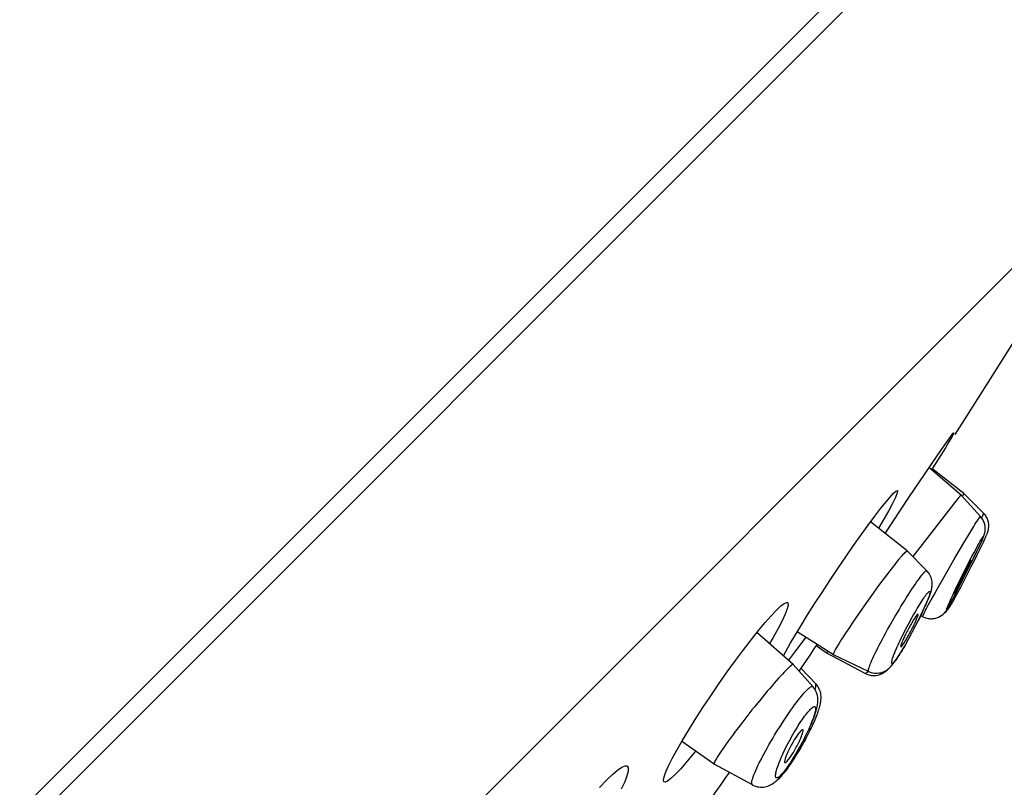
# Model space of a CAD drawing. Units: millimetres. Extents: x 83 to 345, y 157 to 357.
# Drawn here: x 312 to 333, y 230 to 246 of the extents above; entities that cross this region are included whole.
import ezdxf

# ---------------------------------------------------------------- set-up
doc = ezdxf.new("R2010")
doc.units = ezdxf.units.MM
doc.header["$LTSCALE"] = 32.67
doc.layers.add('LAYER_1', color=7, linetype='CONTINUOUS')

msp = doc.modelspace()

# ---------------------------------------------------------------- linework, layer by layer
at = {"layer": 'LAYER_1', "color": 7, "linetype": 'CONTINUOUS'}
for p, q in [((243.814, 160.812), (341.879, 258.877)), ((341.872, 258.359), (244.331, 160.819)), ((338.425, 245.788), (256.903, 164.265)), ((331.793, 236.797), (332.046, 237.143)), ((332.044, 237.117), (332.011, 237.054)), ((332.056, 237.146), (332.044, 237.117)), ((332.046, 237.143), (332.055, 237.149)), ((332.055, 237.149), (332.056, 237.146)), ((332.088, 237.116), (332.087, 237.116)), ((331.954, 236.958), (331.877, 236.829)), ((332.011, 237.054), (331.954, 236.958)), ((331.096, 235.765), (331.793, 236.797)), ((331.877, 236.829), (331.782, 236.674)), ((331.782, 236.674), (331.583, 236.359)), ((332.213, 235.819), (331.526, 236.408)), ((332.274, 235.853), (331.586, 236.391)), ((330.493, 235.536), (330.766, 235.86)), ((330.766, 235.86), (330.818, 235.906)), ((330.818, 235.906), (330.85, 235.918)), ((330.856, 235.899), (330.842, 235.844)), ((330.85, 235.918), (330.856, 235.899)), ((332.274, 235.853), (332.24, 235.79)), ((332.695, 235.431), (332.274, 235.853)), ((330.592, 234.998), (331.096, 235.765)), ((330.804, 235.756), (330.746, 235.64)), ((330.842, 235.844), (330.804, 235.756)), ((332.155, 235.754), (331.181, 234.505)), ((332.173, 235.776), (332.155, 235.754)), ((332.189, 235.793), (332.173, 235.776)), ((332.208, 235.815), (332.189, 235.793)), ((332.208, 235.815), (332.213, 235.819)), ((332.632, 235.361), (332.213, 235.819)), ((330.367, 235.371), (330.493, 235.536)), ((330.666, 235.492), (330.565, 235.315)), ((330.746, 235.64), (330.666, 235.492)), ((332.685, 235.4), (332.695, 235.431)), ((332.701, 235.425), (332.695, 235.431)), ((330.225, 235.179), (330.367, 235.371)), ((331.06, 234.627), (330.277, 235.248)), ((330.565, 235.315), (330.446, 235.114)), ((332.509, 235.187), (332.533, 235.223)), ((332.533, 235.223), (332.553, 235.256)), ((332.553, 235.256), (332.572, 235.284)), ((332.572, 235.284), (332.626, 235.359)), ((332.678, 235.3), (332.632, 235.361)), ((332.655, 235.334), (332.676, 235.381)), ((332.676, 235.381), (332.685, 235.4)), ((332.69, 235.278), (332.678, 235.3)), ((332.7, 235.256), (332.69, 235.278)), ((332.709, 235.234), (332.7, 235.256)), ((332.718, 235.406), (332.701, 235.425)), ((332.717, 235.211), (332.709, 235.234)), ((332.733, 235.387), (332.718, 235.406)), ((332.747, 235.367), (332.733, 235.387)), ((332.758, 235.346), (332.747, 235.367)), ((332.77, 235.325), (332.758, 235.346)), ((332.78, 235.303), (332.77, 235.325)), ((332.787, 235.281), (332.78, 235.303)), ((332.794, 235.259), (332.787, 235.281)), ((332.799, 235.237), (332.794, 235.259)), ((332.802, 235.216), (332.799, 235.237)), ((330.074, 234.97), (330.225, 235.179)), ((332.363, 234.947), (332.428, 235.053)), ((332.428, 235.053), (332.485, 235.146)), ((332.485, 235.146), (332.509, 235.187)), ((332.722, 235.189), (332.717, 235.211)), ((332.72, 235.008), (332.723, 235.021)), ((332.727, 235.167), (332.722, 235.189)), ((332.723, 235.021), (332.726, 235.035)), ((332.726, 235.035), (332.728, 235.052)), ((332.729, 235.146), (332.727, 235.167)), ((332.728, 235.052), (332.73, 235.068)), ((332.731, 235.125), (332.729, 235.146)), ((332.73, 235.068), (332.732, 235.086)), ((332.732, 235.105), (332.731, 235.125)), ((332.732, 235.086), (332.732, 235.105)), ((332.774, 234.999), (332.777, 235.009)), ((332.777, 235.009), (332.781, 235.018)), ((332.781, 235.018), (332.784, 235.029)), ((332.784, 235.029), (332.788, 235.038)), ((332.788, 235.038), (332.791, 235.05)), ((332.791, 235.05), (332.794, 235.062)), ((332.794, 235.062), (332.797, 235.074)), ((332.797, 235.074), (332.8, 235.088)), ((332.8, 235.088), (332.802, 235.103)), ((332.805, 235.195), (332.802, 235.216)), ((332.802, 235.103), (332.804, 235.119)), ((332.804, 235.119), (332.806, 235.137)), ((332.806, 235.175), (332.805, 235.195)), ((332.806, 235.155), (332.806, 235.175)), ((332.806, 235.137), (332.806, 235.155)), ((329.914, 234.741), (330.074, 234.97)), ((332.178, 234.638), (332.292, 234.83)), ((332.292, 234.83), (332.363, 234.947)), ((332.473, 234.454), (332.655, 234.835)), ((332.592, 234.778), (332.609, 234.807)), ((332.609, 234.807), (332.625, 234.833)), ((332.625, 234.833), (332.638, 234.857)), ((332.645, 234.815), (332.632, 234.786)), ((332.638, 234.857), (332.65, 234.877)), ((332.666, 234.86), (332.645, 234.815)), ((332.65, 234.877), (332.66, 234.894)), ((332.657, 234.841), (332.676, 234.883)), ((332.66, 234.894), (332.669, 234.909)), ((332.666, 234.864), (332.685, 234.904)), ((332.669, 234.909), (332.676, 234.919)), ((332.669, 234.766), (332.692, 234.815)), ((332.681, 234.9), (332.675, 234.883)), ((332.676, 234.919), (332.682, 234.927)), ((332.686, 234.913), (332.681, 234.9)), ((332.682, 234.927), (332.689, 234.934)), ((332.685, 234.904), (332.689, 234.914)), ((332.689, 234.923), (332.686, 234.913)), ((332.689, 234.934), (332.691, 234.933)), ((332.691, 234.93), (332.689, 234.923)), ((332.689, 234.914), (332.692, 234.924)), ((332.691, 234.933), (332.691, 234.93)), ((332.692, 234.924), (332.696, 234.934)), ((332.692, 234.815), (332.706, 234.845)), ((332.696, 234.934), (332.7, 234.943)), ((332.7, 234.943), (332.703, 234.953)), ((332.703, 234.953), (332.707, 234.962)), ((332.706, 234.845), (332.725, 234.886)), ((332.707, 234.962), (332.71, 234.973)), ((332.71, 234.973), (332.714, 234.983)), ((332.714, 234.983), (332.717, 234.995)), ((332.717, 234.995), (332.72, 235.008)), ((332.725, 234.886), (332.736, 234.911)), ((332.736, 234.911), (332.746, 234.933)), ((332.746, 234.933), (332.751, 234.944)), ((332.751, 234.944), (332.76, 234.963)), ((332.76, 234.963), (332.764, 234.972)), ((332.764, 234.972), (332.774, 234.999)), ((329.744, 234.497), (329.914, 234.741)), ((331.011, 234.592), (330.992, 234.571)), ((331.011, 234.592), (331.06, 234.627)), ((331.482, 234.199), (331.061, 234.626)), ((332.057, 234.431), (332.178, 234.638)), ((332.444, 234.502), (332.491, 234.59)), ((332.491, 234.59), (332.535, 234.672)), ((332.545, 234.603), (332.504, 234.515)), ((332.535, 234.672), (332.574, 234.745)), ((332.561, 234.543), (332.614, 234.652)), ((332.574, 234.745), (332.592, 234.778)), ((332.617, 234.754), (332.584, 234.683)), ((332.614, 234.652), (332.669, 234.766)), ((332.632, 234.786), (332.617, 234.754)), ((329.575, 234.247), (329.744, 234.497)), ((330.848, 234.402), (330.811, 234.357)), ((330.882, 234.445), (330.848, 234.402)), ((330.943, 234.516), (330.882, 234.445)), ((330.968, 234.546), (330.943, 234.516)), ((330.992, 234.571), (330.968, 234.546)), ((331.934, 234.218), (332.057, 234.431)), ((332.369, 234.357), (332.444, 234.502)), ((332.409, 234.386), (332.4, 234.372)), ((332.416, 234.398), (332.409, 234.386)), ((332.41, 234.324), (332.473, 234.454)), ((332.414, 234.37), (332.42, 234.384)), ((332.422, 234.408), (332.416, 234.398)), ((332.42, 234.384), (332.429, 234.407)), ((332.426, 234.416), (332.422, 234.408)), ((332.43, 234.421), (332.426, 234.416)), ((332.429, 234.407), (332.432, 234.415)), ((332.433, 234.424), (332.43, 234.421)), ((332.432, 234.415), (332.434, 234.421)), ((332.504, 234.515), (332.433, 234.372)), ((332.433, 234.289), (332.5, 234.421)), ((332.434, 234.421), (332.435, 234.424)), ((332.435, 234.424), (332.435, 234.425)), ((332.5, 234.421), (332.561, 234.543)), ((329.406, 233.994), (329.575, 234.247)), ((330.688, 234.199), (330.548, 234.015)), ((330.731, 234.255), (330.688, 234.199)), ((330.772, 234.308), (330.731, 234.255)), ((330.811, 234.357), (330.772, 234.308)), ((331.414, 234.153), (331.432, 234.171)), ((331.432, 234.171), (331.447, 234.185)), ((331.447, 234.185), (331.46, 234.195)), ((331.46, 234.195), (331.47, 234.2)), ((331.47, 234.2), (331.477, 234.202)), ((331.477, 234.202), (331.482, 234.199)), ((331.529, 234.14), (331.482, 234.199)), ((331.815, 234.008), (331.934, 234.218)), ((332.095, 233.808), (332.369, 234.357)), ((332.129, 233.77), (332.41, 234.324)), ((332.205, 233.85), (332.433, 234.289)), ((332.306, 234.197), (332.278, 234.14)), ((332.334, 234.25), (332.306, 234.197)), ((332.316, 234.164), (332.343, 234.219)), ((332.36, 234.297), (332.334, 234.25)), ((332.343, 234.219), (332.367, 234.271)), ((332.381, 234.339), (332.36, 234.297)), ((332.367, 234.271), (332.389, 234.316)), ((332.392, 234.356), (332.381, 234.339)), ((332.389, 234.316), (332.407, 234.353)), ((332.4, 234.372), (332.392, 234.356)), ((332.407, 234.353), (332.414, 234.37)), ((329.237, 233.737), (329.406, 233.994)), ((330.548, 234.015), (330.449, 233.881)), ((331.231, 233.908), (331.263, 233.955)), ((331.263, 233.955), (331.293, 233.998)), ((331.293, 233.998), (331.322, 234.037)), ((331.322, 234.037), (331.348, 234.072)), ((331.348, 234.072), (331.373, 234.103)), ((331.373, 234.103), (331.395, 234.13)), ((331.395, 234.13), (331.414, 234.153)), ((331.546, 234.112), (331.529, 234.14)), ((331.56, 234.085), (331.546, 234.112)), ((331.571, 234.057), (331.56, 234.085)), ((331.58, 234.029), (331.571, 234.057)), ((331.587, 234), (331.58, 234.029)), ((331.592, 233.973), (331.587, 234)), ((331.594, 233.946), (331.592, 233.973)), ((331.703, 233.809), (331.815, 234.008)), ((332.191, 233.968), (332.177, 233.94)), ((332.188, 233.909), (332.23, 233.993)), ((332.233, 234.054), (332.191, 233.968)), ((332.23, 233.993), (332.26, 234.05)), ((332.248, 234.083), (332.233, 234.054)), ((332.278, 234.14), (332.248, 234.083)), ((332.26, 234.05), (332.274, 234.079)), ((332.274, 234.079), (332.316, 234.164)), ((330.449, 233.881), (330.347, 233.741)), ((331.086, 233.69), (331.124, 233.748)), ((331.124, 233.748), (331.161, 233.805)), ((331.161, 233.805), (331.197, 233.858)), ((331.197, 233.858), (331.231, 233.908)), ((331.51, 233.737), (331.521, 233.746)), ((331.521, 233.746), (331.53, 233.753)), ((331.53, 233.753), (331.537, 233.757)), ((331.537, 233.757), (331.543, 233.757)), ((331.543, 233.757), (331.547, 233.754)), ((331.547, 233.754), (331.55, 233.748)), ((331.55, 233.748), (331.55, 233.739)), ((331.559, 233.723), (331.566, 233.744)), ((331.566, 233.744), (331.572, 233.765)), ((331.572, 233.765), (331.578, 233.785)), ((331.578, 233.785), (331.583, 233.806)), ((331.583, 233.806), (331.586, 233.827)), ((331.586, 233.827), (331.59, 233.849)), ((331.59, 233.849), (331.593, 233.871)), ((331.593, 233.871), (331.595, 233.895)), ((331.595, 233.92), (331.594, 233.946)), ((331.595, 233.895), (331.595, 233.92)), ((331.635, 233.687), (331.703, 233.809)), ((332.132, 233.777), (331.914, 233.386)), ((332.034, 233.679), (332.073, 233.763)), ((332.073, 233.763), (332.095, 233.808)), ((332.089, 233.749), (332.083, 233.737)), ((332.095, 233.763), (332.089, 233.749)), ((332.094, 233.736), (332.1, 233.749)), ((332.102, 233.779), (332.095, 233.763)), ((332.1, 233.749), (332.109, 233.763)), ((332.119, 233.817), (332.102, 233.779)), ((332.104, 233.722), (332.129, 233.77)), ((332.109, 233.763), (332.118, 233.778)), ((332.118, 233.778), (332.127, 233.796)), ((332.152, 233.887), (332.119, 233.817)), ((332.127, 233.796), (332.149, 233.837)), ((332.144, 233.733), (332.205, 233.85)), ((332.149, 233.837), (332.161, 233.86)), ((332.177, 233.94), (332.152, 233.887)), ((332.161, 233.86), (332.188, 233.909)), ((329.077, 233.49), (329.237, 233.737)), ((330.295, 233.669), (330.192, 233.523)), ((330.347, 233.741), (330.295, 233.669)), ((330.967, 233.499), (331.008, 233.565)), ((331.008, 233.565), (331.048, 233.628)), ((331.048, 233.628), (331.086, 233.69)), ((331.326, 233.185), (331.518, 233.608)), ((331.349, 233.513), (331.372, 233.549)), ((331.372, 233.549), (331.394, 233.583)), ((331.394, 233.583), (331.415, 233.613)), ((331.415, 233.613), (331.434, 233.641)), ((331.434, 233.641), (331.452, 233.666)), ((331.452, 233.666), (331.469, 233.689)), ((331.469, 233.689), (331.484, 233.707)), ((331.491, 233.551), (331.477, 233.515)), ((331.484, 233.707), (331.51, 233.737)), ((331.505, 233.584), (331.491, 233.551)), ((331.526, 233.643), (331.505, 233.584)), ((331.518, 233.608), (331.528, 233.632)), ((331.519, 233.476), (331.573, 233.575)), ((331.535, 233.668), (331.526, 233.643)), ((331.528, 233.632), (331.536, 233.657)), ((331.541, 233.69), (331.535, 233.668)), ((331.536, 233.657), (331.545, 233.68)), ((331.546, 233.71), (331.541, 233.69)), ((331.545, 233.68), (331.552, 233.702)), ((331.549, 233.725), (331.546, 233.71)), ((331.55, 233.739), (331.549, 233.725)), ((331.552, 233.702), (331.559, 233.723)), ((331.573, 233.575), (331.635, 233.687)), ((331.957, 233.508), (331.97, 233.537)), ((331.97, 233.473), (332.104, 233.722)), ((331.97, 233.537), (331.984, 233.569)), ((331.984, 233.569), (331.999, 233.603)), ((331.999, 233.603), (332.034, 233.679)), ((332.026, 233.518), (332.041, 233.543)), ((332.041, 233.543), (332.064, 233.587)), ((332.064, 233.587), (332.082, 233.619)), ((332.076, 233.719), (332.074, 233.714)), ((332.074, 233.714), (332.074, 233.71)), ((332.074, 233.71), (332.075, 233.708)), ((332.079, 233.727), (332.076, 233.719)), ((332.076, 233.71), (332.079, 233.713)), ((332.083, 233.737), (332.079, 233.727)), ((332.079, 233.713), (332.083, 233.719)), ((332.082, 233.619), (332.112, 233.672)), ((332.083, 233.719), (332.087, 233.727)), ((332.087, 233.727), (332.094, 233.736)), ((332.112, 233.672), (332.144, 233.733)), ((328.148, 233.238), (328.262, 233.359)), ((328.262, 233.359), (328.357, 233.447)), ((328.357, 233.447), (328.429, 233.502)), ((328.429, 233.502), (328.479, 233.523)), ((328.493, 233.385), (328.45, 233.274)), ((328.479, 233.523), (328.494, 233.521)), ((328.512, 233.464), (328.493, 233.385)), ((328.494, 233.521), (328.507, 233.51)), ((328.507, 233.51), (328.512, 233.464)), ((328.929, 233.254), (329.077, 233.49)), ((330.089, 233.379), (329.896, 233.098)), ((330.192, 233.523), (330.089, 233.379)), ((330.844, 233.295), (330.886, 233.364)), ((330.886, 233.364), (330.926, 233.433)), ((330.926, 233.433), (330.967, 233.499)), ((331.223, 233.302), (331.249, 233.348)), ((331.249, 233.348), (331.275, 233.392)), ((331.275, 233.392), (331.301, 233.434)), ((331.301, 233.434), (331.325, 233.474)), ((331.325, 233.474), (331.349, 233.513)), ((331.404, 233.35), (331.383, 233.304)), ((331.425, 233.294), (331.439, 233.322)), ((331.439, 233.322), (331.455, 233.355)), ((331.46, 233.477), (331.443, 233.436)), ((331.455, 233.355), (331.475, 233.391)), ((331.477, 233.515), (331.46, 233.477)), ((331.475, 233.391), (331.496, 233.432)), ((331.496, 233.432), (331.519, 233.476)), ((331.856, 233.302), (331.9, 233.338)), ((331.871, 233.318), (331.879, 233.328)), ((331.879, 233.328), (331.887, 233.337)), ((331.887, 233.337), (331.893, 233.347)), ((331.893, 233.347), (331.899, 233.356)), ((331.899, 233.356), (331.905, 233.365)), ((331.903, 233.342), (331.918, 233.356)), ((331.905, 233.365), (331.911, 233.372)), ((331.91, 233.389), (331.912, 233.397)), ((331.91, 233.384), (331.91, 233.389)), ((331.911, 233.383), (331.91, 233.384)), ((331.911, 233.372), (331.921, 233.39)), ((331.914, 233.386), (331.911, 233.383)), ((331.912, 233.397), (331.915, 233.407)), ((331.915, 233.407), (331.92, 233.421)), ((331.918, 233.356), (331.927, 233.367)), ((331.92, 233.421), (331.927, 233.439)), ((331.921, 233.39), (331.927, 233.399)), ((331.927, 233.439), (331.935, 233.459)), ((331.927, 233.399), (331.932, 233.408)), ((331.927, 233.367), (331.936, 233.378)), ((331.932, 233.408), (331.938, 233.417)), ((331.935, 233.459), (331.957, 233.508)), ((331.936, 233.378), (331.944, 233.387)), ((331.938, 233.417), (331.944, 233.427)), ((331.944, 233.427), (331.956, 233.45)), ((331.944, 233.387), (331.95, 233.397)), ((331.95, 233.397), (331.957, 233.406)), ((331.956, 233.45), (331.97, 233.473)), ((331.957, 233.406), (331.963, 233.413)), ((331.963, 233.413), (331.968, 233.422)), ((331.968, 233.422), (331.974, 233.43)), ((331.974, 233.43), (331.984, 233.447)), ((331.984, 233.447), (331.989, 233.456)), ((331.989, 233.456), (331.995, 233.465)), ((331.995, 233.465), (332.001, 233.475)), ((332.001, 233.475), (332.007, 233.484)), ((332.007, 233.484), (332.02, 233.506)), ((332.02, 233.506), (332.026, 233.518)), ((328.02, 233.092), (328.148, 233.238)), ((328.384, 233.131), (328.298, 232.964)), ((328.45, 233.274), (328.384, 233.131)), ((328.79, 233.028), (328.929, 233.254)), ((330.681, 233.012), (330.802, 233.225)), ((330.802, 233.225), (330.844, 233.295)), ((331.313, 233.161), (331, 232.576)), ((331.115, 233.108), (331.141, 233.158)), ((331.141, 233.158), (331.169, 233.207)), ((331.178, 233.119), (331.165, 233.097)), ((331.169, 233.207), (331.195, 233.255)), ((331.191, 233.141), (331.178, 233.119)), ((331.203, 233.16), (331.191, 233.141)), ((331.195, 233.255), (331.223, 233.302)), ((331.214, 233.179), (331.203, 233.16)), ((331.225, 233.195), (331.214, 233.179)), ((331.276, 233.263), (331.225, 233.195)), ((331.235, 233.099), (331.245, 233.121)), ((331.245, 233.121), (331.254, 233.143)), ((331.254, 233.143), (331.262, 233.164)), ((331.262, 233.164), (331.27, 233.182)), ((331.27, 233.182), (331.276, 233.2)), ((331.293, 233.271), (331.276, 233.263)), ((331.276, 233.2), (331.282, 233.214)), ((331.282, 233.214), (331.287, 233.228)), ((331.287, 233.228), (331.29, 233.24)), ((331.29, 233.24), (331.293, 233.25)), ((331.294, 233.269), (331.293, 233.271)), ((331.293, 233.25), (331.294, 233.258)), ((331.295, 233.264), (331.294, 233.269)), ((331.294, 233.258), (331.295, 233.264)), ((331.307, 233.144), (331.337, 233.21)), ((331.36, 233.258), (331.337, 233.21)), ((331.393, 233.217), (331.353, 233.238)), ((331.383, 233.304), (331.36, 233.258)), ((331.394, 233.218), (331.395, 233.224)), ((331.394, 233.217), (331.394, 233.218)), ((331.394, 233.217), (331.413, 233.208)), ((331.395, 233.224), (331.398, 233.235)), ((331.398, 233.235), (331.404, 233.25)), ((331.404, 233.25), (331.413, 233.27)), ((331.413, 233.27), (331.425, 233.294)), ((331.413, 233.208), (331.435, 233.199)), ((331.435, 233.199), (331.459, 233.19)), ((331.459, 233.19), (331.483, 233.184)), ((331.483, 233.184), (331.507, 233.179)), ((331.507, 233.179), (331.531, 233.176)), ((331.531, 233.176), (331.555, 233.174)), ((331.555, 233.174), (331.579, 233.174)), ((331.579, 233.174), (331.602, 233.175)), ((331.602, 233.175), (331.625, 233.178)), ((331.625, 233.178), (331.648, 233.181)), ((331.648, 233.181), (331.67, 233.187)), ((331.67, 233.187), (331.712, 233.2)), ((331.712, 233.2), (331.731, 233.209)), ((331.731, 233.209), (331.768, 233.228)), ((331.768, 233.228), (331.801, 233.25)), ((331.801, 233.25), (331.829, 233.274)), ((331.829, 233.274), (331.842, 233.285)), ((331.842, 233.285), (331.843, 233.287)), ((331.844, 233.287), (331.85, 233.293)), ((331.85, 233.293), (331.861, 233.306)), ((331.861, 233.306), (331.871, 233.318)), ((327.724, 232.728), (327.879, 232.924)), ((327.879, 232.924), (328.02, 233.092)), ((328.298, 232.964), (328.192, 232.774)), ((328.558, 232.64), (328.79, 233.028)), ((329.767, 232.904), (329.728, 232.845)), ((329.808, 232.967), (329.767, 232.904)), ((329.896, 233.098), (329.808, 232.967)), ((330.603, 232.873), (330.642, 232.942)), ((330.642, 232.942), (330.681, 233.012)), ((330.982, 232.855), (331.008, 232.906)), ((331.008, 232.906), (331.034, 232.955)), ((331.034, 232.955), (331.06, 233.007)), ((331.066, 232.917), (331.052, 232.891)), ((331.06, 233.007), (331.087, 233.057)), ((331.094, 232.971), (331.066, 232.917)), ((331.087, 233.057), (331.115, 233.108)), ((331.123, 233.024), (331.094, 232.971)), ((331.137, 233.049), (331.123, 233.024)), ((331.134, 232.895), (331.148, 232.922)), ((331.151, 233.074), (331.137, 233.049)), ((331.148, 232.922), (331.162, 232.948)), ((331.165, 233.097), (331.151, 233.074)), ((331.162, 232.948), (331.174, 232.975)), ((331.174, 232.975), (331.187, 233.001)), ((331.187, 233.001), (331.2, 233.026)), ((331.2, 233.026), (331.212, 233.051)), ((331.212, 233.051), (331.224, 233.075)), ((331.224, 233.075), (331.235, 233.099)), ((327.556, 232.51), (327.724, 232.728)), ((328.62, 232.197), (327.845, 232.881)), ((328.192, 232.774), (328.116, 232.642)), ((328.891, 232.778), (328.649, 232.455)), ((329.48, 232.404), (328.708, 232.894)), ((329.657, 232.735), (329.625, 232.685)), ((329.691, 232.789), (329.657, 232.735)), ((329.728, 232.845), (329.691, 232.789)), ((330.495, 232.672), (330.53, 232.737)), ((330.53, 232.737), (330.566, 232.804)), ((330.566, 232.804), (330.603, 232.873)), ((330.889, 232.661), (330.911, 232.708)), ((330.911, 232.708), (330.934, 232.756)), ((330.934, 232.756), (330.958, 232.805)), ((330.96, 232.696), (330.951, 232.677)), ((330.958, 232.805), (330.982, 232.855)), ((330.969, 232.718), (330.96, 232.696)), ((330.979, 232.741), (330.969, 232.718)), ((330.99, 232.764), (330.979, 232.741)), ((331.002, 232.788), (330.99, 232.764)), ((331.013, 232.814), (331.002, 232.788)), ((331.012, 232.68), (331.024, 232.699)), ((331.026, 232.839), (331.013, 232.814)), ((331.024, 232.699), (331.036, 232.72)), ((331.039, 232.865), (331.026, 232.839)), ((331.036, 232.72), (331.049, 232.742)), ((331.052, 232.891), (331.039, 232.865)), ((331.049, 232.742), (331.063, 232.765)), ((331.063, 232.765), (331.077, 232.79)), ((331.077, 232.79), (331.09, 232.816)), ((331.09, 232.816), (331.105, 232.842)), ((331.105, 232.842), (331.12, 232.868)), ((331.12, 232.868), (331.134, 232.895)), ((327.385, 232.279), (327.556, 232.51)), ((328.414, 232.379), (328.558, 232.64)), ((329.327, 232.442), (329.111, 232.592)), ((329.512, 232.491), (329.498, 232.465)), ((329.528, 232.522), (329.512, 232.491)), ((329.571, 232.595), (329.528, 232.522)), ((329.596, 232.639), (329.571, 232.595)), ((329.625, 232.685), (329.596, 232.639)), ((330.375, 232.433), (330.402, 232.489)), ((330.402, 232.489), (330.431, 232.548)), ((330.431, 232.548), (330.463, 232.608)), ((330.463, 232.608), (330.495, 232.672)), ((330.797, 232.452), (330.813, 232.49)), ((330.813, 232.49), (330.83, 232.53)), ((330.83, 232.53), (330.848, 232.572)), ((330.834, 232.306), (330.996, 232.565)), ((330.848, 232.572), (330.868, 232.616)), ((330.868, 232.616), (330.889, 232.661)), ((330.921, 232.581), (330.92, 232.576)), ((330.92, 232.576), (330.921, 232.571)), ((330.922, 232.59), (330.921, 232.581)), ((330.921, 232.571), (330.922, 232.568)), ((330.924, 232.6), (330.922, 232.59)), ((330.922, 232.568), (330.938, 232.577)), ((330.927, 232.612), (330.924, 232.6)), ((330.932, 232.625), (330.927, 232.612)), ((330.951, 232.493), (330.928, 232.456)), ((330.938, 232.64), (330.932, 232.625)), ((330.944, 232.657), (330.938, 232.64)), ((330.938, 232.577), (330.989, 232.645)), ((330.951, 232.677), (330.944, 232.657)), ((330.975, 232.534), (330.951, 232.493)), ((331, 232.576), (330.975, 232.534)), ((330.989, 232.645), (331, 232.661)), ((330.996, 232.565), (331.018, 232.603)), ((331, 232.661), (331.012, 232.68)), ((327.208, 232.034), (327.385, 232.279)), ((328.649, 232.455), (328.516, 232.289)), ((329.327, 232.442), (329.369, 232.474)), ((330.161, 232.002), (329.327, 232.442)), ((329.481, 232.426), (329.478, 232.414)), ((329.478, 232.414), (329.478, 232.407)), ((329.478, 232.407), (329.48, 232.404)), ((330.234, 232.046), (329.48, 232.404)), ((329.488, 232.444), (329.481, 232.426)), ((329.498, 232.465), (329.488, 232.444)), ((330.286, 232.242), (330.305, 232.284)), ((330.305, 232.284), (330.326, 232.33)), ((330.326, 232.33), (330.349, 232.38)), ((330.349, 232.38), (330.375, 232.433)), ((330.719, 232.157), (330.834, 232.306)), ((330.731, 232.26), (330.736, 232.278)), ((330.736, 232.278), (330.742, 232.3)), ((330.742, 232.3), (330.749, 232.326)), ((330.749, 232.326), (330.759, 232.353)), ((330.759, 232.353), (330.77, 232.384)), ((330.77, 232.384), (330.797, 232.452)), ((330.81, 232.282), (330.795, 232.262)), ((330.826, 232.304), (330.81, 232.282)), ((330.844, 232.329), (330.826, 232.304)), ((330.863, 232.357), (330.844, 232.329)), ((330.884, 232.387), (330.863, 232.357)), ((330.905, 232.42), (330.884, 232.387)), ((328.459, 232.065), (328.425, 232.029)), ((328.491, 232.097), (328.459, 232.065)), ((328.491, 232.097), (328.519, 232.125)), ((328.519, 232.125), (328.565, 232.168)), ((328.565, 232.168), (328.583, 232.182)), ((328.583, 232.182), (328.598, 232.192)), ((328.598, 232.192), (328.609, 232.198)), ((328.609, 232.198), (328.617, 232.198)), ((328.617, 232.198), (328.62, 232.197)), ((329.045, 231.719), (328.621, 232.196)), ((329.102, 231.782), (328.786, 232.112)), ((330.229, 232.071), (330.232, 232.088)), ((330.229, 232.057), (330.229, 232.071)), ((330.232, 232.088), (330.238, 232.111)), ((330.238, 232.111), (330.246, 232.137)), ((330.246, 232.137), (330.257, 232.168)), ((330.257, 232.168), (330.27, 232.203)), ((330.27, 232.203), (330.286, 232.242)), ((330.584, 232.052), (330.61, 232.067)), ((330.592, 232.042), (330.611, 232.058)), ((330.61, 232.067), (330.634, 232.083)), ((330.611, 232.058), (330.629, 232.074)), ((330.629, 232.074), (330.644, 232.088)), ((330.634, 232.083), (330.655, 232.098)), ((330.644, 232.087), (330.65, 232.093)), ((330.655, 232.098), (330.674, 232.114)), ((330.674, 232.114), (330.691, 232.129)), ((330.691, 232.129), (330.719, 232.157)), ((330.728, 232.231), (330.729, 232.244)), ((330.728, 232.222), (330.728, 232.231)), ((330.731, 232.216), (330.728, 232.222)), ((330.729, 232.244), (330.731, 232.26)), ((330.735, 232.213), (330.731, 232.216)), ((330.741, 232.213), (330.735, 232.213)), ((330.749, 232.216), (330.741, 232.213)), ((330.769, 232.232), (330.749, 232.216)), ((330.781, 232.246), (330.769, 232.232)), ((330.795, 232.262), (330.781, 232.246)), ((327.028, 231.778), (327.208, 232.034)), ((328.261, 231.85), (328.215, 231.796)), ((328.306, 231.9), (328.261, 231.85)), ((328.348, 231.947), (328.306, 231.9)), ((328.388, 231.99), (328.348, 231.947)), ((328.425, 232.029), (328.388, 231.99)), ((330.162, 232.001), (330.209, 232.03)), ((330.162, 232.001), (330.217, 231.977)), ((330.209, 232.03), (330.227, 232.049)), ((330.217, 231.977), (330.287, 231.96)), ((330.232, 232.049), (330.229, 232.057)), ((330.235, 232.045), (330.232, 232.049)), ((330.235, 232.045), (330.255, 232.036)), ((330.255, 232.036), (330.289, 232.025)), ((330.287, 231.96), (330.323, 231.956)), ((330.289, 232.025), (330.324, 232.015)), ((330.323, 231.956), (330.357, 231.957)), ((330.324, 232.015), (330.358, 232.01)), ((330.357, 231.957), (330.392, 231.959)), ((330.358, 232.01), (330.393, 232.007)), ((330.392, 231.959), (330.425, 231.964)), ((330.393, 232.007), (330.427, 232.009)), ((330.425, 231.964), (330.458, 231.973)), ((330.427, 232.009), (330.461, 232.012)), ((330.458, 231.973), (330.488, 231.984)), ((330.461, 232.012), (330.494, 232.018)), ((330.488, 231.984), (330.517, 231.997)), ((330.494, 232.018), (330.525, 232.028)), ((330.517, 231.997), (330.545, 232.011)), ((330.525, 232.028), (330.556, 232.039)), ((330.545, 232.011), (330.57, 232.026)), ((330.556, 232.039), (330.584, 232.052)), ((330.57, 232.026), (330.592, 232.042)), ((326.854, 231.524), (327.028, 231.778)), ((328.117, 231.682), (328.065, 231.621)), ((328.167, 231.74), (328.117, 231.682)), ((328.215, 231.796), (328.167, 231.74)), ((328.886, 231.617), (328.91, 231.644)), ((328.91, 231.644), (328.934, 231.665)), ((328.934, 231.665), (328.955, 231.685)), ((328.955, 231.685), (328.975, 231.701)), ((328.975, 231.701), (328.994, 231.713)), ((328.994, 231.713), (329.01, 231.721)), ((329.01, 231.721), (329.023, 231.726)), ((329.023, 231.726), (329.035, 231.725)), ((329.035, 231.725), (329.043, 231.72)), ((329.043, 231.72), (329.044, 231.719)), ((329.069, 231.687), (329.044, 231.719)), ((329.09, 231.656), (329.069, 231.687)), ((329.107, 231.625), (329.09, 231.656)), ((329.093, 231.65), (329.108, 231.712)), ((329.123, 231.758), (329.102, 231.782)), ((329.108, 231.712), (329.103, 231.781)), ((329.144, 231.73), (329.123, 231.758)), ((329.163, 231.7), (329.144, 231.73)), ((329.178, 231.669), (329.163, 231.7)), ((329.191, 231.638), (329.178, 231.669)), ((329.201, 231.607), (329.191, 231.638)), ((326.686, 231.27), (326.854, 231.524)), ((327.904, 231.426), (327.794, 231.289)), ((328.012, 231.558), (327.904, 231.426)), ((328.065, 231.621), (328.012, 231.558)), ((328.69, 231.38), (328.727, 231.43)), ((328.727, 231.43), (328.763, 231.475)), ((328.763, 231.475), (328.797, 231.516)), ((328.797, 231.516), (328.828, 231.554)), ((328.828, 231.554), (328.858, 231.588)), ((328.858, 231.588), (328.886, 231.617)), ((329.121, 231.592), (329.107, 231.625)), ((329.131, 231.559), (329.121, 231.592)), ((329.14, 231.526), (329.131, 231.559)), ((329.145, 231.494), (329.14, 231.526)), ((329.149, 231.462), (329.145, 231.494)), ((329.148, 231.402), (329.149, 231.431)), ((329.149, 231.431), (329.149, 231.462)), ((329.209, 231.575), (329.201, 231.607)), ((329.214, 231.545), (329.209, 231.575)), ((329.212, 231.403), (329.215, 231.429)), ((329.216, 231.515), (329.214, 231.545)), ((329.215, 231.429), (329.216, 231.457)), ((329.217, 231.485), (329.216, 231.515)), ((329.216, 231.457), (329.217, 231.485)), ((326.524, 231.018), (326.686, 231.27)), ((327.737, 231.22), (327.627, 231.079)), ((327.794, 231.289), (327.737, 231.22)), ((328.568, 231.213), (328.61, 231.271)), ((328.61, 231.271), (328.65, 231.328)), ((328.65, 231.328), (328.69, 231.38)), ((328.955, 231.198), (328.974, 231.219)), ((328.974, 231.219), (328.992, 231.237)), ((328.992, 231.237), (329.008, 231.253)), ((329.008, 231.253), (329.024, 231.266)), ((329.024, 231.266), (329.038, 231.277)), ((329.038, 231.277), (329.051, 231.285)), ((329.051, 231.285), (329.063, 231.29)), ((329.063, 231.29), (329.073, 231.293)), ((329.073, 231.293), (329.082, 231.291)), ((329.082, 231.291), (329.089, 231.287)), ((329.089, 231.287), (329.095, 231.279)), ((329.096, 231.215), (329.092, 231.191)), ((329.095, 231.279), (329.098, 231.267)), ((329.099, 231.236), (329.096, 231.215)), ((329.098, 231.267), (329.099, 231.254)), ((329.099, 231.254), (329.099, 231.236)), ((329.111, 231.205), (329.12, 231.233)), ((329.12, 231.233), (329.127, 231.262)), ((329.127, 231.262), (329.133, 231.289)), ((329.133, 231.289), (329.139, 231.317)), ((329.139, 231.317), (329.143, 231.344)), ((329.143, 231.344), (329.146, 231.373)), ((329.146, 231.373), (329.148, 231.402)), ((329.155, 231.186), (329.165, 231.216)), ((329.165, 231.216), (329.174, 231.245)), ((329.174, 231.245), (329.183, 231.272)), ((329.183, 231.272), (329.191, 231.299)), ((329.191, 231.299), (329.197, 231.325)), ((329.197, 231.325), (329.203, 231.351)), ((329.203, 231.351), (329.208, 231.377)), ((329.208, 231.377), (329.212, 231.403)), ((326.377, 230.782), (326.524, 231.018)), ((327.627, 231.079), (327.519, 230.94)), ((328.395, 230.958), (328.439, 231.023)), ((328.439, 231.023), (328.483, 231.088)), ((328.483, 231.088), (328.526, 231.151)), ((328.526, 231.151), (328.568, 231.213)), ((328.786, 230.971), (328.813, 231.011)), ((328.813, 231.011), (328.84, 231.049)), ((328.84, 231.049), (328.865, 231.085)), ((328.865, 231.085), (328.89, 231.117)), ((328.89, 231.117), (328.913, 231.147)), ((328.913, 231.147), (328.935, 231.174)), ((328.935, 231.174), (328.955, 231.198)), ((329.025, 230.967), (329.04, 231.005)), ((329.044, 231.032), (329.028, 230.993)), ((329.04, 231.005), (329.055, 231.041)), ((329.057, 231.068), (329.044, 231.032)), ((329.055, 231.041), (329.069, 231.076)), ((329.068, 231.103), (329.057, 231.068)), ((329.077, 231.136), (329.068, 231.103)), ((329.069, 231.076), (329.081, 231.11)), ((329.075, 230.982), (329.091, 231.019)), ((329.086, 231.165), (329.077, 231.136)), ((329.081, 231.11), (329.092, 231.143)), ((329.092, 231.191), (329.086, 231.165)), ((329.091, 231.019), (329.106, 231.054)), ((329.092, 231.143), (329.102, 231.174)), ((329.102, 231.174), (329.111, 231.205)), ((329.106, 231.054), (329.12, 231.089)), ((329.12, 231.089), (329.133, 231.122)), ((329.133, 231.122), (329.144, 231.155)), ((329.144, 231.155), (329.155, 231.186)), ((327.415, 230.805), (327.366, 230.738)), ((327.519, 230.94), (327.415, 230.805)), ((328.265, 230.752), (328.352, 230.889)), ((328.352, 230.889), (328.395, 230.958)), ((328.673, 230.792), (328.702, 230.838)), ((328.702, 230.838), (328.73, 230.885)), ((328.73, 230.885), (328.758, 230.929)), ((328.758, 230.929), (328.786, 230.971)), ((328.808, 230.795), (328.8, 230.79)), ((328.815, 230.797), (328.808, 230.795)), ((328.821, 230.798), (328.815, 230.797)), ((328.826, 230.796), (328.821, 230.798)), ((328.828, 230.793), (328.826, 230.796)), ((328.973, 230.846), (328.933, 230.77)), ((328.934, 230.762), (328.955, 230.804)), ((328.991, 230.888), (328.955, 230.817)), ((328.976, 230.863), (329.01, 230.927)), ((328.984, 230.785), (329.004, 230.826)), ((329.012, 230.951), (328.994, 230.908)), ((329.004, 230.826), (329.023, 230.867)), ((329.01, 230.927), (329.025, 230.967)), ((329.028, 230.993), (329.012, 230.951)), ((329.023, 230.867), (329.041, 230.906)), ((329.041, 230.906), (329.059, 230.944)), ((329.059, 230.944), (329.075, 230.982)), ((326.246, 230.563), (326.377, 230.782)), ((327.272, 230.612), (327.228, 230.552)), ((327.318, 230.674), (327.272, 230.612)), ((327.366, 230.738), (327.318, 230.674)), ((328.14, 230.543), (328.181, 230.613)), ((328.181, 230.613), (328.223, 230.683)), ((328.223, 230.683), (328.265, 230.752)), ((328.506, 230.494), (328.56, 230.594)), ((328.56, 230.594), (328.587, 230.645)), ((328.587, 230.645), (328.615, 230.695)), ((328.615, 230.695), (328.644, 230.743)), ((328.659, 230.607), (328.643, 230.581)), ((328.644, 230.743), (328.673, 230.792)), ((328.674, 230.631), (328.659, 230.607)), ((328.69, 230.654), (328.674, 230.631)), ((328.704, 230.676), (328.69, 230.654)), ((328.719, 230.696), (328.704, 230.676)), ((328.733, 230.716), (328.719, 230.696)), ((328.747, 230.733), (328.733, 230.716)), ((328.782, 230.773), (328.747, 230.733)), ((328.758, 230.563), (328.77, 230.589)), ((328.77, 230.589), (328.781, 230.615)), ((328.781, 230.615), (328.791, 230.639)), ((328.791, 230.783), (328.782, 230.773)), ((328.8, 230.79), (328.791, 230.783)), ((328.791, 230.639), (328.8, 230.662)), ((328.8, 230.662), (328.808, 230.685)), ((328.808, 230.685), (328.816, 230.705)), ((328.846, 230.582), (328.809, 230.522)), ((328.816, 230.705), (328.821, 230.724)), ((328.821, 230.724), (328.829, 230.755)), ((328.831, 230.786), (328.828, 230.793)), ((328.829, 230.755), (328.831, 230.768)), ((328.832, 230.778), (328.831, 230.786)), ((328.831, 230.768), (328.832, 230.778)), ((328.869, 230.628), (328.835, 230.572)), ((328.886, 230.672), (328.861, 230.622)), ((328.874, 230.57), (328.898, 230.614)), ((328.91, 230.721), (328.886, 230.672)), ((328.898, 230.614), (328.942, 230.701)), ((328.933, 230.77), (328.91, 230.721)), ((328.913, 230.718), (328.934, 230.762)), ((328.942, 230.701), (328.964, 230.743)), ((328.964, 230.743), (328.984, 230.785)), ((326.128, 230.36), (326.246, 230.563)), ((326.926, 230.06), (326.237, 230.549)), ((327.111, 230.387), (327.078, 230.338)), ((327.147, 230.439), (327.111, 230.387)), ((327.186, 230.494), (327.147, 230.439)), ((327.228, 230.552), (327.186, 230.494)), ((328.025, 230.338), (328.062, 230.405)), ((328.062, 230.405), (328.1, 230.474)), ((328.1, 230.474), (328.14, 230.543)), ((328.43, 230.344), (328.454, 230.394)), ((328.454, 230.394), (328.479, 230.444)), ((328.479, 230.444), (328.506, 230.494)), ((328.534, 230.382), (328.52, 230.355)), ((328.549, 230.411), (328.534, 230.382)), ((328.578, 230.469), (328.549, 230.411)), ((328.611, 230.527), (328.578, 230.469)), ((328.627, 230.554), (328.611, 230.527)), ((328.643, 230.581), (328.627, 230.554)), ((328.656, 230.365), (328.672, 230.393)), ((328.672, 230.393), (328.687, 230.423)), ((328.687, 230.423), (328.703, 230.451)), ((328.691, 230.299), (328.727, 230.372)), ((328.694, 230.258), (328.774, 230.392)), ((328.703, 230.451), (328.717, 230.48)), ((328.717, 230.48), (328.731, 230.509)), ((328.718, 230.347), (328.755, 230.421)), ((328.731, 230.509), (328.746, 230.536)), ((328.744, 230.394), (328.77, 230.442)), ((328.746, 230.536), (328.758, 230.563)), ((328.796, 230.489), (328.755, 230.421)), ((328.774, 230.392), (328.799, 230.437)), ((328.821, 230.536), (328.782, 230.472)), ((328.799, 230.437), (328.825, 230.481)), ((328.825, 230.481), (328.849, 230.526)), ((328.849, 230.526), (328.874, 230.57)), ((325.953, 230.025), (326.031, 230.179)), ((326.031, 230.179), (326.128, 230.36)), ((326.531, 230.34), (326.206, 229.956)), ((326.975, 230.179), (326.957, 230.149)), ((326.996, 230.212), (326.975, 230.179)), ((327.02, 230.251), (326.996, 230.212)), ((327.047, 230.293), (327.02, 230.251)), ((327.078, 230.338), (327.047, 230.293)), ((327.924, 230.147), (327.955, 230.209)), ((327.955, 230.209), (327.989, 230.273)), ((327.989, 230.273), (328.025, 230.338)), ((328.345, 230.157), (328.365, 230.202)), ((328.365, 230.202), (328.385, 230.248)), ((328.385, 230.248), (328.408, 230.295)), ((328.408, 230.295), (328.43, 230.344)), ((328.445, 230.167), (328.441, 230.15)), ((328.451, 230.185), (328.445, 230.167)), ((328.457, 230.206), (328.451, 230.185)), ((328.465, 230.228), (328.457, 230.206)), ((328.474, 230.252), (328.465, 230.228)), ((328.484, 230.276), (328.474, 230.252)), ((328.495, 230.302), (328.484, 230.276)), ((328.507, 230.328), (328.495, 230.302)), ((328.52, 230.355), (328.507, 230.328)), ((328.521, 230.16), (328.534, 230.177)), ((328.534, 230.177), (328.563, 230.216)), ((328.563, 230.216), (328.578, 230.238)), ((328.578, 230.238), (328.592, 230.262)), ((328.578, 230.114), (328.616, 230.183)), ((328.592, 230.262), (328.608, 230.285)), ((328.607, 230.16), (328.644, 230.229)), ((328.608, 230.285), (328.623, 230.311)), ((328.613, 230.13), (328.64, 230.172)), ((328.623, 230.311), (328.639, 230.338)), ((328.635, 230.206), (328.672, 230.275)), ((328.639, 230.338), (328.656, 230.365)), ((328.64, 230.172), (328.694, 230.258)), ((328.663, 230.252), (328.7, 230.323)), ((324.862, 229.933), (324.95, 229.994)), ((324.95, 229.994), (325.02, 230.022)), ((325.02, 230.022), (325.063, 230.022)), ((325.063, 230.022), (325.067, 230.019)), ((325.067, 230.019), (325.09, 229.984)), ((325.09, 229.984), (325.088, 229.914)), ((325.894, 229.894), (325.953, 230.025)), ((326.206, 229.956), (326.093, 229.836)), ((326.926, 230.083), (326.923, 230.071)), ((326.923, 230.071), (326.923, 230.063)), ((326.923, 230.063), (326.926, 230.06)), ((326.933, 230.101), (326.926, 230.083)), ((327.746, 229.617), (326.926, 230.06)), ((326.944, 230.122), (326.933, 230.101)), ((326.957, 230.149), (326.944, 230.122)), ((327.819, 229.925), (327.841, 229.976)), ((327.841, 229.976), (327.866, 230.03)), ((327.866, 230.03), (327.894, 230.087)), ((327.894, 230.087), (327.924, 230.147)), ((328.263, 229.929), (328.272, 229.962)), ((328.272, 229.962), (328.283, 229.996)), ((328.283, 229.996), (328.297, 230.033)), ((328.297, 230.033), (328.311, 230.073)), ((328.311, 230.073), (328.328, 230.114)), ((328.328, 230.114), (328.345, 230.157)), ((328.459, 229.951), (328.435, 229.919)), ((328.438, 230.136), (328.436, 230.124)), ((328.436, 230.124), (328.436, 230.113)), ((328.436, 230.113), (328.437, 230.105)), ((328.437, 230.105), (328.439, 230.099)), ((328.441, 230.15), (328.438, 230.136)), ((328.439, 230.099), (328.441, 230.097)), ((328.441, 230.097), (328.442, 230.096)), ((328.442, 230.096), (328.446, 230.094)), ((328.446, 230.094), (328.452, 230.095)), ((328.452, 230.095), (328.459, 230.098)), ((328.459, 230.098), (328.467, 230.103)), ((328.483, 229.984), (328.459, 229.951)), ((328.462, 229.943), (328.491, 229.983)), ((328.467, 230.103), (328.476, 230.11)), ((328.475, 229.935), (328.502, 229.971)), ((328.476, 230.11), (328.486, 230.119)), ((328.508, 230.02), (328.483, 229.984)), ((328.486, 230.119), (328.521, 230.16)), ((328.534, 230.058), (328.491, 229.983)), ((328.502, 229.971), (328.53, 230.009)), ((328.561, 230.098), (328.52, 230.026)), ((328.53, 230.009), (328.557, 230.048)), ((328.588, 230.14), (328.549, 230.07)), ((328.557, 230.048), (328.585, 230.088)), ((328.585, 230.088), (328.613, 230.13)), ((324.622, 229.716), (324.752, 229.84)), ((324.752, 229.84), (324.862, 229.933)), ((325.061, 229.812), (325.013, 229.683)), ((325.088, 229.914), (325.061, 229.812)), ((325.844, 229.723), (325.858, 229.793)), ((325.858, 229.793), (325.894, 229.894)), ((326.001, 229.751), (325.93, 229.696)), ((326.093, 229.836), (326.001, 229.751)), ((327.744, 229.723), (327.753, 229.755)), ((327.753, 229.755), (327.765, 229.793)), ((327.765, 229.793), (327.78, 229.833)), ((327.78, 229.833), (327.798, 229.877)), ((327.798, 229.877), (327.819, 229.925)), ((328.243, 229.828), (328.245, 229.849)), ((328.243, 229.81), (328.243, 229.828)), ((328.244, 229.795), (328.243, 229.81)), ((328.247, 229.784), (328.244, 229.795)), ((328.245, 229.849), (328.249, 229.873)), ((328.251, 229.776), (328.247, 229.784)), ((328.249, 229.873), (328.255, 229.9)), ((328.258, 229.77), (328.251, 229.776)), ((328.255, 229.9), (328.263, 229.929)), ((328.267, 229.768), (328.258, 229.77)), ((328.277, 229.769), (328.267, 229.768)), ((328.289, 229.774), (328.277, 229.769)), ((328.278, 229.723), (328.339, 229.777)), ((328.302, 229.781), (328.289, 229.774)), ((328.29, 229.733), (328.318, 229.764)), ((328.318, 229.792), (328.302, 229.781)), ((328.318, 229.764), (328.405, 229.866)), ((328.334, 229.806), (328.318, 229.792)), ((328.351, 229.823), (328.334, 229.806)), ((328.339, 229.777), (328.367, 229.805)), ((328.371, 229.843), (328.351, 229.823)), ((328.367, 229.805), (328.394, 229.836)), ((328.391, 229.865), (328.371, 229.843)), ((328.412, 229.891), (328.391, 229.865)), ((328.394, 229.836), (328.421, 229.867)), ((328.405, 229.866), (328.433, 229.904)), ((328.435, 229.919), (328.412, 229.891)), ((328.421, 229.867), (328.448, 229.9)), ((328.433, 229.904), (328.462, 229.943)), ((328.448, 229.9), (328.475, 229.935)), ((324.474, 229.563), (324.622, 229.716)), ((325.013, 229.683), (324.941, 229.526)), ((325.852, 229.682), (325.844, 229.723)), ((325.854, 229.679), (325.852, 229.682)), ((325.88, 229.673), (325.854, 229.679)), ((325.93, 229.696), (325.88, 229.673)), ((327.733, 229.649), (327.734, 229.669)), ((327.734, 229.634), (327.733, 229.649)), ((327.734, 229.669), (327.737, 229.694)), ((327.739, 229.623), (327.734, 229.634)), ((327.737, 229.694), (327.744, 229.723)), ((327.747, 229.616), (327.739, 229.623)), ((327.747, 229.616), (327.751, 229.613)), ((327.751, 229.613), (327.782, 229.599)), ((327.782, 229.599), (327.815, 229.587)), ((327.815, 229.587), (327.848, 229.579)), ((327.848, 229.579), (327.882, 229.572)), ((327.882, 229.572), (327.917, 229.568)), ((327.917, 229.568), (327.95, 229.568)), ((327.95, 229.568), (327.984, 229.571)), ((327.984, 229.571), (328.017, 229.576)), ((328.017, 229.576), (328.05, 229.583)), ((328.05, 229.583), (328.08, 229.593)), ((328.08, 229.593), (328.109, 229.605)), ((328.109, 229.605), (328.137, 229.618)), ((328.137, 229.618), (328.162, 229.632)), ((328.162, 229.632), (328.186, 229.647)), ((328.186, 229.647), (328.209, 229.663)), ((328.209, 229.663), (328.23, 229.679)), ((328.23, 229.679), (328.268, 229.714)), ((328.268, 229.714), (328.288, 229.731)), ((328.288, 229.731), (328.291, 229.734))]:
    msp.add_line(p, q, dxfattribs=at)
for points in [[(332.087, 237.116), (332.672, 238.035), (333.307, 239.045), (333.936, 240.058), (334.56, 241.073), (335.177, 242.092), (335.789, 243.113)], [(328.749, 232.053), (328.749, 232.052), (328.826, 232.166), (328.903, 232.28), (328.981, 232.394), (329.058, 232.508), (329.135, 232.622)], [(326.811, 229.246), (326.81, 229.246), (326.899, 229.373), (326.988, 229.5), (327.077, 229.627), (327.166, 229.754), (327.255, 229.882)]]:
    msp.add_lwpolyline(points, dxfattribs=at)

doc.saveas('drawing.dxf')
